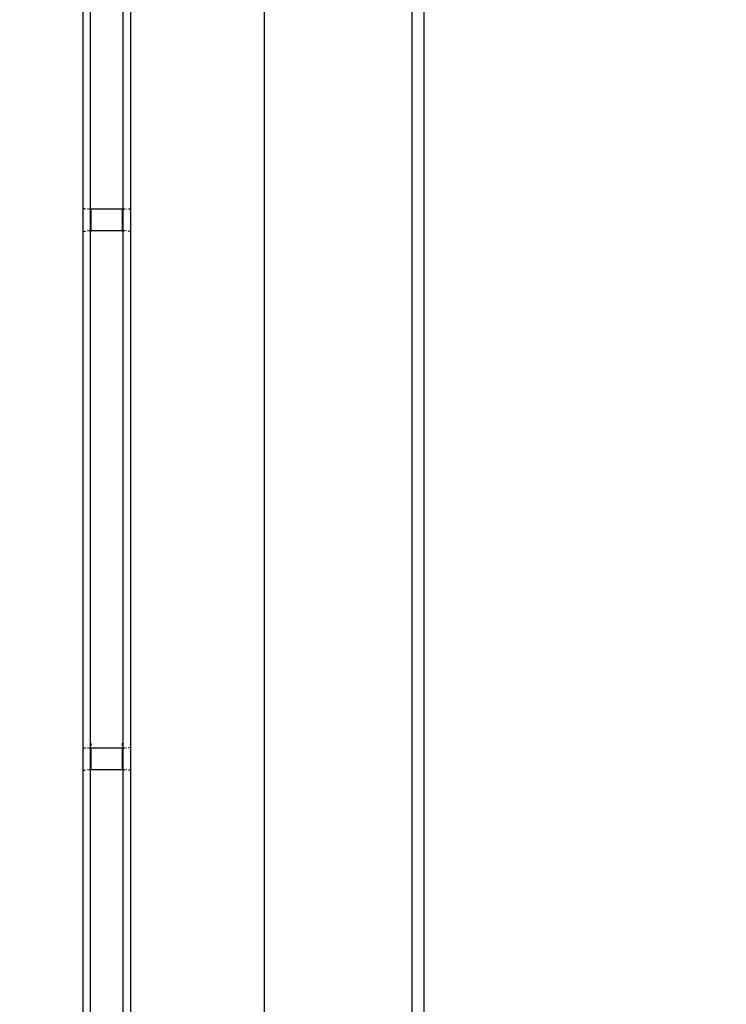
# Model space of a CAD drawing. Units: millimetres. Extents: x 301 to 7688, y 447 to 7840.
# Drawn here: x 4958 to 5122, y 3888 to 4116 of the extents above; entities that cross this region are included whole.
import ezdxf

# ---------------------------------------------------------------- set-up
doc = ezdxf.new("R2010")
doc.units = ezdxf.units.MM
doc.layers.add('Mått', color=7, linetype='Continuous')
doc.styles.get("Standard").update_dxf_attribs({"font": 'arial.ttf', "height": 185})
doc.dimstyles.new('LF', dxfattribs={"dimtxt": 185, "dimasz": 120, "dimexe": 50, "dimexo": 300, "dimgap": 50, "dimtad": 1, "dimtih": 1, "dimtoh": 1, "dimdec": 0, "dimtxsty": 'Standard', "dimcen": 2.5, "dimadec": 0, "dimazin": 0, "dimtfac": 1, "dimtdec": 0, "dimtmove": 0, "dimatfit": 3, "dimfxl": 1, "dimarcsym": 0})

# ---------------------------------------------------------------- blocks, each defined once
blk = doc.blocks.new('*D5')
at = {"layer": 'Defpoints', "color": 0, "transparency": 16777216}
for p in [(3349.18, 7178.58), (4057.53, 459.82), (7174.64, 459.82)]:
    blk.add_point(p, dxfattribs=at)
at = {"layer": 'Mått', "color": 0, "lineweight": -2, "transparency": 16777216}
for p, q in [((3649.18, 7178.58), (7224.64, 7178.58)), ((7174.64, 7058.58), (7174.64, 3963.66)), ((7174.64, 579.82), (7174.64, 3674.75)), ((4357.53, 459.82), (7224.64, 459.82))]:
    blk.add_line(p, q, dxfattribs=at)
at = {"layer": 'Mått', "color": 0, "transparency": 16777216}
for points in [[(7154.64, 7058.58), (7194.64, 7058.58), (7174.64, 7178.58)], [(7154.64, 579.82), (7194.64, 579.82), (7174.64, 459.82)]]:
    blk.add_solid(points, dxfattribs=at)
at = {"layer": 'Mått', "color": 0, "transparency": 16777216, "insert": (7174.64, 3819.2), "char_height": 185, "attachment_point": 5}
blk.add_mtext('6719mm', dxfattribs=at)
blk = doc.blocks.new('*D7')
at = {"layer": 'Defpoints', "color": 0, "transparency": 16777216}
for p in [(520.63, 7283.49), (6638.78, 3633.68), (520.63, 3133.24)]:
    blk.add_point(p, dxfattribs=at)
at = {"layer": 'Mått', "color": 0, "lineweight": -2, "transparency": 16777216}
for p, q in [((520.63, 3433.24), (520.63, 7333.49)), ((6638.78, 3933.68), (6638.78, 7333.49)), ((6518.78, 7283.49), (640.63, 7283.49))]:
    blk.add_line(p, q, dxfattribs=at)
at = {"layer": 'Mått', "color": 0, "transparency": 16777216}
for points in [[(640.63, 7303.49), (640.63, 7263.49), (520.63, 7283.49)], [(6518.78, 7303.49), (6518.78, 7263.49), (6638.78, 7283.49)]]:
    blk.add_solid(points, dxfattribs=at)
at = {"layer": 'Mått', "color": 0, "transparency": 16777216, "insert": (3579.7, 7427.94), "char_height": 185, "attachment_point": 5}
blk.add_mtext('6118mm', dxfattribs=at)
blk = doc.blocks.new('Apollo')
for p, q in [((1479.01, -454.59), (1479.01, 388.74)), ((1436.86, 368.57), (1436.86, -496.74)), ((1448.01, -485.59), (1448.01, 368.57)), ((1513.28, -420.31), (1513.32, 331.41)), ((1516.01, -417.59), (1516.01, 318.45)), ((1438.68, -134.36), (1438.68, -14.36)), ((1446.2, -14.36), (1446.19, -134.36)), ((1437.25, -134.28), (1436.99, -134.25)), ((1437.5, -134.32), (1437.37, -134.3)), ((1437.97, -134.36), (1437.87, -134.36)), ((1438.44, -134.36), (1438.17, -134.36)), ((1438.68, -134.36), (1438.52, -134.36)), ((1438.8, -134.36), (1438.68, -134.36)), ((1438.68, -139.36), (1438.68, -134.36)), ((1438.8, -134.36), (1438.8, -134.23)), ((1438.8, -139.36), (1438.8, -134.36)), ((1446.11, -134.36), (1438.8, -134.36)), ((1446.11, -134.36), (1446.11, -134.23)), ((1446.11, -139.36), (1446.11, -134.36)), ((1446.19, -134.36), (1446.11, -134.36)), ((1446.35, -134.36), (1446.19, -134.36)), ((1446.19, -134.36), (1446.19, -139.36)), ((1446.69, -134.36), (1446.42, -134.36)), ((1446.9, -134.36), (1447.01, -134.35)), ((1447.37, -134.3), (1447.49, -134.28)), ((1447.62, -134.27), (1447.88, -134.23)), ((1436.99, -139.48), (1437.25, -139.45)), ((1437.37, -139.43), (1437.5, -139.41)), ((1437.97, -139.36), (1437.87, -139.36)), ((1438.44, -139.36), (1438.17, -139.36)), ((1438.68, -139.36), (1438.52, -139.36)), ((1438.8, -139.36), (1438.68, -139.36)), ((1438.68, -259.36), (1438.68, -139.36)), ((1438.8, -139.5), (1438.8, -139.36)), ((1446.11, -139.36), (1438.8, -139.36)), ((1446.11, -139.5), (1446.11, -139.36)), ((1446.19, -139.36), (1446.11, -139.36)), ((1446.35, -139.36), (1446.19, -139.36)), ((1446.19, -139.36), (1446.19, -259.36)), ((1446.69, -139.36), (1446.42, -139.36)), ((1447.01, -139.38), (1446.9, -139.37)), ((1447.49, -139.45), (1447.37, -139.43)), ((1447.88, -139.5), (1447.62, -139.46)), ((1436.99, -259.25), (1437.25, -259.28)), ((1437.37, -259.3), (1437.5, -259.32)), ((1437.97, -259.36), (1437.87, -259.36)), ((1438.44, -259.36), (1438.17, -259.36)), ((1438.68, -259.36), (1438.52, -259.36)), ((1438.8, -259.36), (1438.68, -259.36)), ((1438.68, -264.36), (1438.68, -259.36)), ((1438.8, -258.83), (1438.8, -258.19)), ((1438.8, -264.36), (1438.8, -259.36)), ((1446.11, -259.36), (1438.8, -259.36)), ((1446.11, -258.83), (1446.11, -258.19)), ((1446.11, -264.36), (1446.11, -259.36)), ((1446.19, -259.36), (1446.11, -259.36)), ((1446.35, -259.36), (1446.19, -259.36)), ((1446.19, -259.36), (1446.19, -264.36)), ((1446.69, -259.36), (1446.42, -259.36)), ((1447.01, -259.35), (1446.9, -259.36)), ((1447.49, -259.28), (1447.37, -259.3)), ((1447.88, -259.23), (1447.62, -259.27)), ((1436.99, -264.48), (1437.25, -264.45)), ((1437.37, -264.43), (1437.5, -264.41)), ((1437.97, -264.36), (1437.87, -264.36)), ((1438.44, -264.36), (1438.17, -264.36)), ((1438.68, -264.36), (1438.52, -264.36)), ((1438.8, -264.36), (1438.68, -264.36)), ((1438.68, -384.36), (1438.68, -264.36)), ((1438.8, -264.5), (1438.8, -264.36)), ((1446.11, -264.36), (1438.8, -264.36)), ((1446.11, -264.5), (1446.11, -264.36)), ((1446.19, -264.36), (1446.11, -264.36)), ((1446.35, -264.36), (1446.19, -264.36)), ((1446.19, -264.36), (1446.19, -384.36)), ((1446.69, -264.36), (1446.42, -264.36)), ((1447.01, -264.38), (1446.9, -264.37)), ((1447.49, -264.45), (1447.37, -264.43)), ((1447.88, -264.5), (1447.62, -264.46))]:
    blk.add_line(p, q)

msp = doc.modelspace()

# ---------------------------------------------------------------- block references
msp.add_blockref('Apollo', (3535.98, 4206.28))

# ---------------------------------------------------------------- dimensions: what is measured, and where the dimension line sits
at = {"layer": 'Mått'}
dim = msp.add_linear_dim(base=(520.63, 7283.49), p1=(6638.78, 3633.68), p2=(520.63, 3133.24), dimstyle='LF', override={"dimpost": 'mm'}, dxfattribs=at)
dim.commit()
dim.dimension.update_dxf_attribs({"geometry": '*D7', "text_midpoint": (3579.7, 7283.49), "dimtype": 160})
dim = msp.add_linear_dim(base=(7174.64, 459.82), p1=(3349.18, 7178.58), p2=(4057.53, 459.82), angle=90, dimstyle='LF', override={"dimpost": 'mm'}, dxfattribs=at)
dim.commit()
dim.dimension.update_dxf_attribs({"geometry": '*D5', "text_midpoint": (7174.64, 3819.2), "dimtype": 160})

doc.saveas('drawing.dxf')
